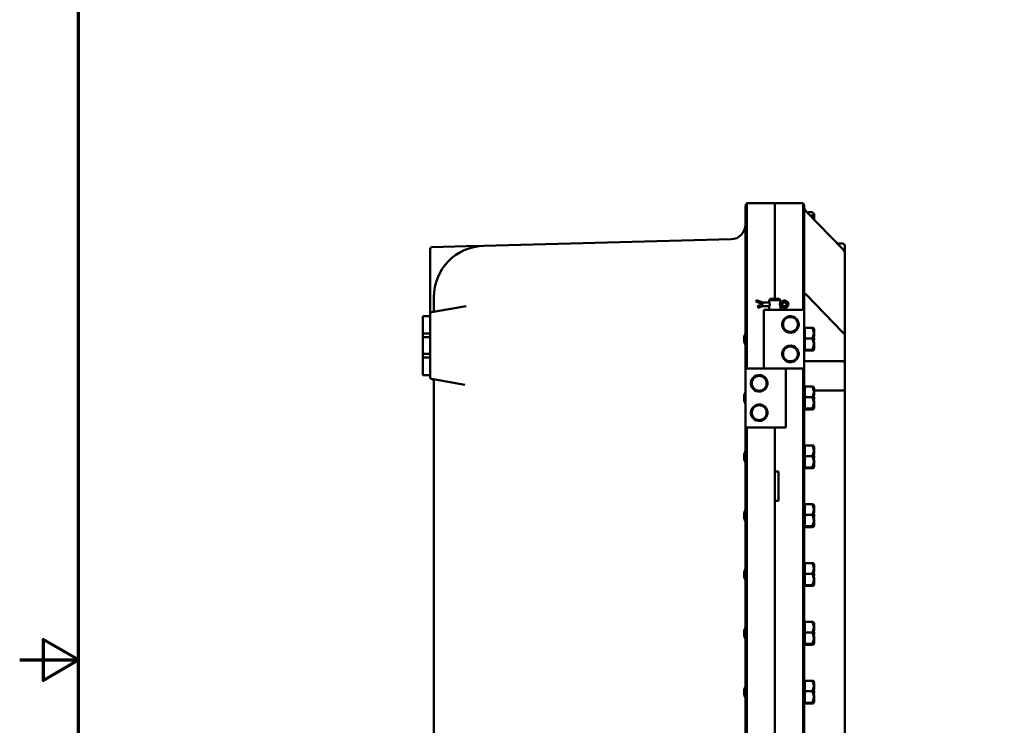
# Model space of a CAD drawing. Units: inches. Extents: x 1 to 175, y 1 to 135.
# Drawn here: x 1 to 35, y 66 to 90 of the extents above; entities that cross this region are included whole.
import ezdxf

# ---------------------------------------------------------------- set-up
doc = ezdxf.new("R2010")
doc.units = ezdxf.units.IN
doc.header["$LTSCALE"] = 8
doc.header["$MEASUREMENT"] = 0
doc.layers.add('Border (ANSI)', color=7, linetype='Continuous', lineweight=70)
doc.layers.add('Visible (ANSI)', color=7, linetype='Continuous', lineweight=50)

# ---------------------------------------------------------------- blocks, each defined once
blk = doc.blocks.new('Borders Default Border')
at = {"layer": 'Border (ANSI)', "flags": 128}
for points in [[(0.3937, 0.3937), (0.3937, 16.6063), (21.6063, 16.6063), (21.6063, 0.3937), (0.3937, 0.3937)], [(0.1437, 8.5), (0.3937, 8.5), (0.2437, 8.5866), (0.2437, 8.4134), (0.3937, 8.5)]]:
    blk.add_lwpolyline(points, dxfattribs=at)

msp = doc.modelspace()

# ---------------------------------------------------------------- linework, layer by layer
at = {"layer": 'Visible (ANSI)'}
for p, q in [((25.821, 80.158), (25.821, 83.385)), ((25.87, 83.533), (25.87, 80.158)), ((26.821, 83.533), (25.87, 83.533)), ((26.821, 80.283), (26.821, 83.533)), ((26.821, 83.533), (26.821, 80.283)), ((26.821, 83.533), (27.788, 83.533)), ((27.788, 80.158), (27.788, 83.533)), ((27.821, 83.408), (27.821, 80.158)), ((27.884, 83.25), (29.134, 81.965)), ((27.906, 83.227), (28.086, 83.227)), ((28.086, 83.112), (28.018, 83.112)), ((28.144, 83.183), (28.13, 83.197)), ((28.144, 83.183), (28.144, 83.171)), ((28.144, 83.175), (28.154, 83.175)), ((28.144, 83.171), (28.144, 83.169)), ((28.144, 83.169), (28.144, 83.082)), ((28.144, 83.082), (28.144, 83.071)), ((28.144, 83.082), (28.154, 83.082)), ((28.144, 83.071), (28.144, 83.061)), ((28.144, 83.061), (28.144, 83.06)), ((28.144, 83.061), (28.154, 83.061)), ((28.144, 83.06), (28.144, 82.982)), ((28.154, 83.082), (28.154, 83.175)), ((28.154, 83.061), (28.154, 83.082)), ((28.154, 82.972), (28.154, 83.061)), ((25.821, 83.003), (25.821, 82.795)), ((25.821, 83.003), (25.821, 83.003)), ((16.333, 82.07), (15.163, 82.039)), ((16.93, 82.085), (16.333, 82.07)), ((25.334, 82.305), (16.932, 82.085)), ((28.946, 82.158), (29.134, 82.158)), ((29.196, 81.856), (29.196, 82.096)), ((15.102, 81.976), (15.102, 79.877)), ((29.196, 81.856), (29.196, 79.116)), ((29.134, 79.136), (27.884, 80.422)), ((16.324, 80.03), (15.154, 79.823)), ((15.227, 80.336), (15.227, 79.876)), ((25.821, 80.158), (25.821, 77.908)), ((25.87, 77.908), (25.87, 80.158)), ((26.178, 80.184), (26.183, 80.198)), ((26.409, 80.096), (26.178, 80.184)), ((26.183, 80.198), (26.199, 80.239)), ((26.409, 80.158), (26.199, 80.239)), ((26.238, 80.03), (26.409, 80.096)), ((26.243, 80.016), (26.238, 80.03)), ((26.259, 79.976), (26.243, 80.016)), ((26.259, 79.976), (26.409, 80.033)), ((26.409, 80.158), (26.401, 80.114)), ((26.409, 80.033), (26.401, 80.077)), ((26.636, 80.158), (26.409, 80.158)), ((26.409, 80.033), (26.636, 80.033)), ((26.678, 80.283), (26.634, 80.239)), ((27.009, 80.239), (26.634, 80.239)), ((26.634, 80.166), (26.634, 80.239)), ((26.634, 79.908), (26.634, 80.025)), ((26.678, 80.283), (26.964, 80.283)), ((26.964, 80.283), (27.009, 80.239)), ((27.009, 80.158), (27.006, 80.158)), ((27.006, 80.033), (27.009, 80.033)), ((27.009, 80.166), (27.009, 80.239)), ((27.101, 80.206), (27.009, 80.158)), ((27.009, 80.158), (27.019, 80.114)), ((27.009, 80.096), (27.133, 80.152)), ((27.133, 80.039), (27.009, 80.096)), ((27.009, 80.033), (27.019, 80.077)), ((27.009, 80.033), (27.101, 79.985)), ((27.009, 79.908), (27.009, 80.025)), ((27.788, 80.158), (27.788, 79.908)), ((27.821, 79.908), (27.821, 80.158)), ((14.852, 79.689), (15.102, 79.689)), ((14.852, 79.689), (14.852, 79.096)), ((15.102, 79.877), (15.102, 79.762)), ((15.102, 79.762), (15.102, 79.689)), ((15.102, 79.096), (15.102, 79.689)), ((27.184, 79.908), (26.446, 79.908)), ((26.446, 79.908), (26.446, 77.908)), ((27.184, 79.908), (27.305, 79.908)), ((27.305, 79.908), (27.571, 79.908)), ((27.821, 79.908), (27.571, 79.908)), ((27.821, 79.908), (27.821, 77.908)), ((15.102, 79.096), (14.852, 79.096)), ((14.852, 79.096), (14.852, 78.971)), ((15.102, 78.971), (15.102, 79.096)), ((25.821, 79.103), (25.821, 78.714)), ((25.821, 79.103), (25.821, 79.103)), ((27.846, 79.283), (27.821, 79.283)), ((27.846, 79.296), (27.846, 79.115)), ((28.086, 79.296), (27.846, 79.296)), ((27.846, 79.115), (27.846, 78.935)), ((28.144, 79.283), (28.143, 79.284)), ((28.144, 79.283), (28.144, 79.251)), ((28.144, 79.251), (28.144, 79.244)), ((28.144, 79.251), (28.154, 79.251)), ((28.144, 79.244), (28.144, 79.237)), ((28.144, 79.237), (28.144, 79.115)), ((28.144, 79.237), (28.144, 79.237)), ((28.144, 79.237), (28.154, 79.237)), ((28.144, 79.115), (28.144, 78.946)), ((28.144, 79.013), (28.154, 79.013)), ((28.144, 79.004), (28.154, 79.004)), ((28.154, 79.237), (28.154, 79.251)), ((28.154, 79.013), (28.154, 79.237)), ((28.154, 79.004), (28.154, 79.013)), ((29.196, 78.629), (29.196, 79.116)), ((14.852, 78.971), (15.102, 78.971)), ((14.852, 78.408), (14.852, 78.971)), ((15.102, 78.971), (15.102, 78.408)), ((25.821, 78.714), (25.821, 78.713)), ((27.846, 78.935), (28.086, 78.935)), ((27.846, 78.741), (27.846, 78.935)), ((27.846, 78.547), (27.846, 78.741)), ((28.144, 78.946), (28.144, 78.931)), ((28.144, 78.946), (28.154, 78.946)), ((28.144, 78.931), (28.144, 78.916)), ((28.144, 78.916), (28.144, 78.741)), ((28.144, 78.916), (28.144, 78.916)), ((28.144, 78.916), (28.154, 78.916)), ((28.144, 78.901), (28.154, 78.901)), ((28.144, 78.885), (28.154, 78.885)), ((28.144, 78.87), (28.154, 78.87)), ((28.144, 78.812), (28.154, 78.812)), ((28.144, 78.741), (28.144, 78.604)), ((28.154, 78.916), (28.154, 78.946)), ((28.154, 78.901), (28.154, 78.916)), ((28.154, 78.885), (28.154, 78.901)), ((28.154, 78.87), (28.154, 78.885)), ((28.154, 78.604), (28.154, 78.812)), ((14.852, 78.408), (14.852, 78.283)), ((15.102, 78.408), (14.852, 78.408)), ((15.102, 78.283), (15.102, 78.408)), ((27.846, 78.533), (27.821, 78.533)), ((27.846, 78.534), (27.846, 78.547)), ((27.846, 78.547), (28.086, 78.547)), ((27.846, 78.52), (27.846, 78.534)), ((28.086, 78.52), (27.846, 78.52)), ((28.144, 78.533), (28.143, 78.532)), ((28.144, 78.604), (28.144, 78.596)), ((28.144, 78.604), (28.144, 78.604)), ((28.144, 78.604), (28.154, 78.604)), ((28.144, 78.596), (28.144, 78.587)), ((28.144, 78.587), (28.144, 78.534)), ((28.144, 78.587), (28.154, 78.587)), ((28.144, 78.566), (28.154, 78.566)), ((28.144, 78.534), (28.144, 78.533)), ((28.154, 78.587), (28.154, 78.604)), ((28.154, 78.566), (28.154, 78.587)), ((29.196, 78.096), (29.196, 78.629)), ((14.852, 78.283), (14.852, 77.689)), ((14.852, 78.283), (15.102, 78.283)), ((15.102, 77.689), (15.102, 78.283)), ((27.884, 78.158), (29.134, 78.158)), ((29.196, 77.221), (29.196, 78.096)), ((14.852, 77.689), (15.102, 77.689)), ((15.102, 77.689), (15.102, 77.617)), ((25.821, 77.908), (26.071, 77.908)), ((25.821, 75.908), (25.821, 77.908)), ((26.337, 77.908), (26.071, 77.908)), ((26.458, 77.908), (26.337, 77.908)), ((27.184, 77.908), (26.458, 77.908)), ((26.458, 77.908), (27.184, 77.908)), ((27.184, 77.908), (27.305, 77.908)), ((27.196, 75.908), (27.196, 77.908)), ((27.305, 77.908), (27.571, 77.908)), ((27.821, 77.908), (27.571, 77.908)), ((27.788, 77.908), (27.788, 49.908)), ((27.821, 49.908), (27.821, 77.908)), ((15.154, 77.555), (16.284, 77.356)), ((15.227, 77.49), (15.227, 48.326)), ((25.821, 77.103), (25.821, 76.714)), ((25.821, 77.103), (25.821, 77.103)), ((27.846, 77.283), (27.821, 77.283)), ((27.846, 77.296), (27.846, 77.115)), ((28.086, 77.296), (27.846, 77.296)), ((27.846, 77.115), (27.846, 76.935)), ((28.144, 77.283), (28.143, 77.284)), ((28.144, 77.283), (28.144, 77.251)), ((28.144, 77.251), (28.144, 77.244)), ((28.144, 77.251), (28.154, 77.251)), ((28.144, 77.244), (28.144, 77.237)), ((28.144, 77.237), (28.144, 77.115)), ((28.144, 77.237), (28.144, 77.237)), ((28.144, 77.237), (28.154, 77.237)), ((28.144, 77.115), (28.144, 76.946)), ((28.144, 77.013), (28.154, 77.013)), ((28.144, 77.004), (28.154, 77.004)), ((28.154, 77.237), (28.154, 77.251)), ((28.154, 77.013), (28.154, 77.237)), ((28.154, 77.158), (29.134, 77.158)), ((28.154, 77.004), (28.154, 77.013)), ((29.196, 77.096), (29.196, 77.221)), ((29.196, 64.471), (29.196, 77.096)), ((25.821, 76.714), (25.821, 76.713)), ((27.846, 76.935), (28.086, 76.935)), ((27.846, 76.741), (27.846, 76.935)), ((27.846, 76.547), (27.846, 76.741)), ((28.144, 76.946), (28.144, 76.931)), ((28.144, 76.946), (28.154, 76.946)), ((28.144, 76.931), (28.144, 76.916)), ((28.144, 76.916), (28.144, 76.741)), ((28.144, 76.916), (28.144, 76.916)), ((28.144, 76.916), (28.154, 76.916)), ((28.144, 76.901), (28.154, 76.901)), ((28.144, 76.885), (28.154, 76.885)), ((28.144, 76.87), (28.154, 76.87)), ((28.144, 76.812), (28.154, 76.812)), ((28.144, 76.741), (28.144, 76.604)), ((28.154, 76.916), (28.154, 76.946)), ((28.154, 76.901), (28.154, 76.916)), ((28.154, 76.885), (28.154, 76.901)), ((28.154, 76.87), (28.154, 76.885)), ((28.154, 76.604), (28.154, 76.812)), ((27.846, 76.533), (27.821, 76.533)), ((27.846, 76.534), (27.846, 76.547)), ((27.846, 76.547), (28.086, 76.547)), ((27.846, 76.52), (27.846, 76.534)), ((28.086, 76.52), (27.846, 76.52)), ((28.144, 76.533), (28.143, 76.532)), ((28.144, 76.604), (28.144, 76.596)), ((28.144, 76.604), (28.144, 76.604)), ((28.144, 76.604), (28.154, 76.604)), ((28.144, 76.596), (28.144, 76.587)), ((28.144, 76.587), (28.144, 76.534)), ((28.144, 76.587), (28.154, 76.587)), ((28.144, 76.566), (28.154, 76.566)), ((28.144, 76.534), (28.144, 76.533)), ((28.154, 76.587), (28.154, 76.604)), ((28.154, 76.566), (28.154, 76.587)), ((25.821, 75.908), (25.821, 47.908)), ((25.821, 75.908), (26.071, 75.908)), ((25.87, 47.908), (25.87, 75.908)), ((26.337, 75.908), (26.071, 75.908)), ((26.458, 75.908), (26.337, 75.908)), ((26.458, 75.908), (27.196, 75.908)), ((26.821, 75.908), (26.821, 49.908)), ((26.821, 74.408), (26.821, 75.908)), ((25.821, 75.103), (25.821, 74.714)), ((25.821, 75.103), (25.821, 75.103)), ((27.846, 75.283), (27.821, 75.283)), ((27.846, 75.296), (27.846, 75.115)), ((28.086, 75.296), (27.846, 75.296)), ((27.846, 75.115), (27.846, 74.935)), ((28.144, 75.283), (28.143, 75.284)), ((28.144, 75.283), (28.144, 75.251)), ((28.144, 75.251), (28.144, 75.244)), ((28.144, 75.251), (28.154, 75.251)), ((28.144, 75.244), (28.144, 75.237)), ((28.144, 75.237), (28.144, 75.115)), ((28.144, 75.237), (28.144, 75.237)), ((28.144, 75.237), (28.154, 75.237)), ((28.144, 75.115), (28.144, 74.946)), ((28.144, 75.013), (28.154, 75.013)), ((28.144, 75.004), (28.154, 75.004)), ((28.154, 75.237), (28.154, 75.251)), ((28.154, 75.013), (28.154, 75.237)), ((28.154, 75.004), (28.154, 75.013)), ((25.821, 74.714), (25.821, 74.713)), ((27.846, 74.935), (28.086, 74.935)), ((27.846, 74.741), (27.846, 74.935)), ((27.846, 74.547), (27.846, 74.741)), ((28.144, 74.946), (28.144, 74.931)), ((28.144, 74.946), (28.154, 74.946)), ((28.144, 74.931), (28.144, 74.916)), ((28.144, 74.916), (28.144, 74.741)), ((28.144, 74.916), (28.144, 74.916)), ((28.144, 74.916), (28.154, 74.916)), ((28.144, 74.901), (28.154, 74.901)), ((28.144, 74.885), (28.154, 74.885)), ((28.144, 74.87), (28.154, 74.87)), ((28.144, 74.812), (28.154, 74.812)), ((28.144, 74.741), (28.144, 74.604)), ((28.154, 74.916), (28.154, 74.946)), ((28.154, 74.901), (28.154, 74.916)), ((28.154, 74.885), (28.154, 74.901)), ((28.154, 74.87), (28.154, 74.885)), ((28.154, 74.604), (28.154, 74.812)), ((26.821, 74.408), (26.946, 74.408)), ((26.946, 74.408), (26.946, 73.408)), ((27.846, 74.533), (27.821, 74.533)), ((27.846, 74.534), (27.846, 74.547)), ((27.846, 74.547), (28.086, 74.547)), ((27.846, 74.52), (27.846, 74.534)), ((28.086, 74.52), (27.846, 74.52)), ((28.144, 74.533), (28.143, 74.532)), ((28.144, 74.604), (28.144, 74.596)), ((28.144, 74.604), (28.144, 74.604)), ((28.144, 74.604), (28.154, 74.604)), ((28.144, 74.596), (28.144, 74.587)), ((28.144, 74.587), (28.144, 74.534)), ((28.144, 74.587), (28.154, 74.587)), ((28.144, 74.566), (28.154, 74.566)), ((28.144, 74.534), (28.144, 74.533)), ((28.154, 74.587), (28.154, 74.604)), ((28.154, 74.566), (28.154, 74.587)), ((26.821, 52.408), (26.821, 73.408)), ((26.946, 73.408), (26.821, 73.408)), ((25.821, 73.103), (25.821, 72.714)), ((25.821, 73.103), (25.821, 73.103)), ((27.846, 73.283), (27.821, 73.283)), ((27.846, 73.296), (27.846, 73.115)), ((28.086, 73.296), (27.846, 73.296)), ((27.846, 73.115), (27.846, 72.935)), ((28.144, 73.283), (28.143, 73.284)), ((28.144, 73.283), (28.144, 73.251)), ((28.144, 73.251), (28.144, 73.244)), ((28.144, 73.251), (28.154, 73.251)), ((28.144, 73.244), (28.144, 73.237)), ((28.144, 73.237), (28.144, 73.115)), ((28.144, 73.237), (28.144, 73.237)), ((28.144, 73.237), (28.154, 73.237)), ((28.144, 73.115), (28.144, 72.946)), ((28.144, 73.013), (28.154, 73.013)), ((28.144, 73.004), (28.154, 73.004)), ((28.154, 73.237), (28.154, 73.251)), ((28.154, 73.013), (28.154, 73.237)), ((28.154, 73.004), (28.154, 73.013)), ((25.821, 72.714), (25.821, 72.713)), ((27.846, 72.935), (28.086, 72.935)), ((27.846, 72.741), (27.846, 72.935)), ((27.846, 72.547), (27.846, 72.741)), ((28.144, 72.946), (28.144, 72.931)), ((28.144, 72.946), (28.154, 72.946)), ((28.144, 72.931), (28.144, 72.916)), ((28.144, 72.916), (28.144, 72.741)), ((28.144, 72.916), (28.144, 72.916)), ((28.144, 72.916), (28.154, 72.916)), ((28.144, 72.901), (28.154, 72.901)), ((28.144, 72.885), (28.154, 72.885)), ((28.144, 72.87), (28.154, 72.87)), ((28.144, 72.812), (28.154, 72.812)), ((28.144, 72.741), (28.144, 72.604)), ((28.154, 72.916), (28.154, 72.946)), ((28.154, 72.901), (28.154, 72.916)), ((28.154, 72.885), (28.154, 72.901)), ((28.154, 72.87), (28.154, 72.885)), ((28.154, 72.604), (28.154, 72.812)), ((27.846, 72.533), (27.821, 72.533)), ((27.846, 72.534), (27.846, 72.547)), ((27.846, 72.547), (28.086, 72.547)), ((27.846, 72.52), (27.846, 72.534)), ((28.086, 72.52), (27.846, 72.52)), ((28.144, 72.533), (28.143, 72.532)), ((28.144, 72.604), (28.144, 72.596)), ((28.144, 72.604), (28.144, 72.604)), ((28.144, 72.604), (28.154, 72.604)), ((28.144, 72.596), (28.144, 72.587)), ((28.144, 72.587), (28.144, 72.534)), ((28.144, 72.587), (28.154, 72.587)), ((28.144, 72.566), (28.154, 72.566)), ((28.144, 72.534), (28.144, 72.533)), ((28.154, 72.587), (28.154, 72.604)), ((28.154, 72.566), (28.154, 72.587)), ((25.821, 71.103), (25.821, 70.714)), ((25.821, 71.103), (25.821, 71.103)), ((27.846, 71.283), (27.821, 71.283)), ((27.846, 71.296), (27.846, 71.115)), ((28.086, 71.296), (27.846, 71.296)), ((27.846, 71.115), (27.846, 70.935)), ((28.144, 71.283), (28.143, 71.284)), ((28.144, 71.283), (28.144, 71.251)), ((28.144, 71.251), (28.144, 71.244)), ((28.144, 71.251), (28.154, 71.251)), ((28.144, 71.244), (28.144, 71.237)), ((28.144, 71.237), (28.144, 71.115)), ((28.144, 71.237), (28.144, 71.237)), ((28.144, 71.237), (28.154, 71.237)), ((28.144, 71.115), (28.144, 70.946)), ((28.144, 71.013), (28.154, 71.013)), ((28.144, 71.004), (28.154, 71.004)), ((28.154, 71.237), (28.154, 71.251)), ((28.154, 71.013), (28.154, 71.237)), ((28.154, 71.004), (28.154, 71.013)), ((25.821, 70.714), (25.821, 70.713)), ((27.846, 70.935), (28.086, 70.935)), ((27.846, 70.741), (27.846, 70.935)), ((27.846, 70.547), (27.846, 70.741)), ((28.144, 70.946), (28.144, 70.931)), ((28.144, 70.946), (28.154, 70.946)), ((28.144, 70.931), (28.144, 70.916)), ((28.144, 70.916), (28.144, 70.741)), ((28.144, 70.916), (28.144, 70.916)), ((28.144, 70.916), (28.154, 70.916)), ((28.144, 70.901), (28.154, 70.901)), ((28.144, 70.885), (28.154, 70.885)), ((28.144, 70.87), (28.154, 70.87)), ((28.144, 70.812), (28.154, 70.812)), ((28.144, 70.741), (28.144, 70.604)), ((28.154, 70.916), (28.154, 70.946)), ((28.154, 70.901), (28.154, 70.916)), ((28.154, 70.885), (28.154, 70.901)), ((28.154, 70.87), (28.154, 70.885)), ((28.154, 70.604), (28.154, 70.812)), ((27.846, 70.533), (27.821, 70.533)), ((27.846, 70.534), (27.846, 70.547)), ((27.846, 70.547), (28.086, 70.547)), ((27.846, 70.52), (27.846, 70.534)), ((28.086, 70.52), (27.846, 70.52)), ((28.144, 70.533), (28.143, 70.532)), ((28.144, 70.604), (28.144, 70.596)), ((28.144, 70.604), (28.144, 70.604)), ((28.144, 70.604), (28.154, 70.604)), ((28.144, 70.596), (28.144, 70.587)), ((28.144, 70.587), (28.144, 70.534)), ((28.144, 70.587), (28.154, 70.587)), ((28.144, 70.566), (28.154, 70.566)), ((28.144, 70.534), (28.144, 70.533)), ((28.154, 70.587), (28.154, 70.604)), ((28.154, 70.566), (28.154, 70.587)), ((27.846, 69.296), (27.846, 69.115)), ((28.086, 69.296), (27.846, 69.296)), ((25.821, 69.103), (25.821, 68.714)), ((25.821, 69.103), (25.821, 69.103)), ((27.846, 69.283), (27.821, 69.283)), ((27.846, 69.115), (27.846, 68.935)), ((28.144, 69.283), (28.143, 69.284)), ((28.144, 69.283), (28.144, 69.251)), ((28.144, 69.251), (28.144, 69.244)), ((28.144, 69.251), (28.154, 69.251)), ((28.144, 69.244), (28.144, 69.237)), ((28.144, 69.237), (28.144, 69.115)), ((28.144, 69.237), (28.144, 69.237)), ((28.144, 69.237), (28.154, 69.237)), ((28.144, 69.115), (28.144, 68.946)), ((28.144, 69.013), (28.154, 69.013)), ((28.144, 69.004), (28.154, 69.004)), ((28.154, 69.237), (28.154, 69.251)), ((28.154, 69.013), (28.154, 69.237)), ((28.154, 69.004), (28.154, 69.013)), ((25.821, 68.714), (25.821, 68.713)), ((27.846, 68.935), (28.086, 68.935)), ((27.846, 68.741), (27.846, 68.935)), ((27.846, 68.547), (27.846, 68.741)), ((28.144, 68.946), (28.144, 68.931)), ((28.144, 68.946), (28.154, 68.946)), ((28.144, 68.931), (28.144, 68.916)), ((28.144, 68.916), (28.144, 68.741)), ((28.144, 68.916), (28.144, 68.916)), ((28.144, 68.916), (28.154, 68.916)), ((28.144, 68.901), (28.154, 68.901)), ((28.144, 68.885), (28.154, 68.885)), ((28.144, 68.87), (28.154, 68.87)), ((28.144, 68.812), (28.154, 68.812)), ((28.144, 68.741), (28.144, 68.604)), ((28.154, 68.916), (28.154, 68.946)), ((28.154, 68.901), (28.154, 68.916)), ((28.154, 68.885), (28.154, 68.901)), ((28.154, 68.87), (28.154, 68.885)), ((28.154, 68.604), (28.154, 68.812)), ((27.846, 68.533), (27.821, 68.533)), ((27.846, 68.534), (27.846, 68.547)), ((27.846, 68.547), (28.086, 68.547)), ((27.846, 68.52), (27.846, 68.534)), ((28.086, 68.52), (27.846, 68.52)), ((28.144, 68.533), (28.143, 68.532)), ((28.144, 68.604), (28.144, 68.596)), ((28.144, 68.604), (28.144, 68.604)), ((28.144, 68.604), (28.154, 68.604)), ((28.144, 68.596), (28.144, 68.587)), ((28.144, 68.587), (28.144, 68.534)), ((28.144, 68.587), (28.154, 68.587)), ((28.144, 68.566), (28.154, 68.566)), ((28.144, 68.534), (28.144, 68.533)), ((28.154, 68.587), (28.154, 68.604)), ((28.154, 68.566), (28.154, 68.587)), ((27.846, 67.283), (27.821, 67.283)), ((27.846, 67.296), (27.846, 67.115)), ((28.086, 67.296), (27.846, 67.296)), ((28.144, 67.283), (28.143, 67.284)), ((28.144, 67.283), (28.144, 67.251)), ((25.821, 67.103), (25.821, 66.714)), ((25.821, 67.103), (25.821, 67.103)), ((27.846, 67.115), (27.846, 66.935)), ((28.144, 67.251), (28.144, 67.244)), ((28.144, 67.251), (28.154, 67.251)), ((28.144, 67.244), (28.144, 67.237)), ((28.144, 67.237), (28.144, 67.115)), ((28.144, 67.237), (28.144, 67.237)), ((28.144, 67.237), (28.154, 67.237)), ((28.144, 67.115), (28.144, 66.946)), ((28.144, 67.013), (28.154, 67.013)), ((28.144, 67.004), (28.154, 67.004)), ((28.154, 67.237), (28.154, 67.251)), ((28.154, 67.013), (28.154, 67.237)), ((28.154, 67.004), (28.154, 67.013)), ((25.821, 66.714), (25.821, 66.713)), ((27.846, 66.935), (28.086, 66.935)), ((27.846, 66.741), (27.846, 66.935)), ((27.846, 66.547), (27.846, 66.741)), ((28.144, 66.946), (28.144, 66.931)), ((28.144, 66.946), (28.154, 66.946)), ((28.144, 66.931), (28.144, 66.916)), ((28.144, 66.916), (28.144, 66.741)), ((28.144, 66.916), (28.144, 66.916)), ((28.144, 66.916), (28.154, 66.916)), ((28.144, 66.901), (28.154, 66.901)), ((28.144, 66.885), (28.154, 66.885)), ((28.144, 66.87), (28.154, 66.87)), ((28.144, 66.812), (28.154, 66.812)), ((28.144, 66.741), (28.144, 66.604)), ((28.154, 66.916), (28.154, 66.946)), ((28.154, 66.901), (28.154, 66.916)), ((28.154, 66.885), (28.154, 66.901)), ((28.154, 66.87), (28.154, 66.885)), ((28.154, 66.604), (28.154, 66.812)), ((27.846, 66.533), (27.821, 66.533)), ((27.846, 66.534), (27.846, 66.547)), ((27.846, 66.547), (28.086, 66.547)), ((27.846, 66.52), (27.846, 66.534)), ((28.086, 66.52), (27.846, 66.52)), ((28.144, 66.533), (28.143, 66.532)), ((28.144, 66.604), (28.144, 66.596)), ((28.144, 66.604), (28.144, 66.604)), ((28.144, 66.604), (28.154, 66.604)), ((28.144, 66.596), (28.144, 66.587)), ((28.144, 66.587), (28.144, 66.534)), ((28.144, 66.587), (28.154, 66.587)), ((28.144, 66.566), (28.154, 66.566)), ((28.144, 66.534), (28.144, 66.533)), ((28.154, 66.587), (28.154, 66.604)), ((28.154, 66.566), (28.154, 66.587))]:
    msp.add_line(p, q, dxfattribs=at)
for centre in [(27.352, 79.408), (27.352, 78.408), (26.29, 77.408), (26.29, 76.408)]:
    msp.add_circle(centre, 0.252, dxfattribs=at)
for centre, radius, start, end in [((26.071, 83.385), 0.25, 143.7014, 180), ((27.571, 83.408), 0.25, 0, 30), ((25.321, 82.805), 0.5, 271.5, 0), ((15.165, 81.976), 0.0625, 91.5, 180), ((16.977, 80.336), 1.75, 91.5, 180), ((29.134, 82.096), 0.0625, 0, 90), ((27.159, 80.096), 0.125, 242.335, 117.665), ((27.159, 80.096), 0.0625, 245.3757, 114.6243), ((15.165, 79.762), 0.0625, 100, 180), ((15.18, 79.876), 0.0476, 280, 0), ((27.352, 79.408), 0.281, 38.9262, 99.6358), ((27.352, 79.408), 0.281, 260.3642, 321.0738), ((27.352, 78.408), 0.281, 38.9262, 99.6358), ((27.352, 78.408), 0.281, 260.3642, 321.0738), ((27.884, 78.221), 0.0625, 182.292, 270), ((29.134, 78.096), 0.0625, 0, 90), ((26.29, 77.408), 0.281, 80.3642, 141.0738), ((15.165, 77.617), 0.0625, 180, 260), ((15.165, 77.49), 0.0625, 0, 80), ((26.29, 77.408), 0.281, 218.9262, 279.6358), ((29.134, 77.221), 0.0625, 270, 0), ((26.29, 76.408), 0.281, 80.3642, 141.0738), ((26.29, 76.408), 0.281, 218.9262, 279.6358)]:
    msp.add_arc(centre, radius, start, end, dxfattribs=at)
for centre, major_axis, start_param, end_param in [((27.884, 83.295), (-0.0581, 0.076), 0.375559, 1.946355), ((29.134, 81.92), (0.0581, -0.076), 0.375559, 1.946355), ((27.884, 80.378), (-0.0581, 0.076), 5.087948, 6.658744), ((29.134, 79.18), (0.0581, -0.076), 5.087948, 6.658744)]:
    msp.add_ellipse(centre, major_axis=major_axis, ratio=0.30159, start_param=start_param, end_param=end_param, dxfattribs=at)
for points, weights in [([(28.086, 83.227), (28.143, 83.197), (28.144, 83.171)], [1.34576446124, 1.44777813007, 1.44983996635]), ([(28.144, 83.169), (28.143, 83.142), (28.086, 83.112)], [1.44983996631, 1.44777834385, 1.34578561867]), ([(28.086, 83.112), (28.118, 83.05), (28.132, 82.995)], [1.34578561867, 1.40141360386, 1.42731473516]), ([(28.086, 79.296), (28.144, 79.199), (28.144, 79.115)], [1.34575504669, 1.4498267712, 1.44982677123]), ([(28.143, 79.284), (28.138, 79.289), (28.086, 79.296)], [1.44847650166, 1.4377833401, 1.34576446124]), ([(28.144, 79.115), (28.144, 79.032), (28.086, 78.935)], [1.44982677128, 1.44982677124, 1.34573389249]), ([(28.086, 78.935), (28.144, 78.831), (28.144, 78.741)], [1.34573389251, 1.44982677124, 1.44982677128]), ([(28.144, 78.741), (28.144, 78.651), (28.086, 78.547)], [1.44982677125, 1.44982677121, 1.34573389247]), ([(28.086, 78.547), (28.144, 78.54), (28.144, 78.534)], [1.34573389246, 1.4498267712, 1.44982677123]), ([(28.144, 78.534), (28.144, 78.528), (28.086, 78.52)], [1.44982677129, 1.44982677125, 1.3457338925]), ([(28.086, 77.296), (28.144, 77.199), (28.144, 77.115)], [1.34575504669, 1.4498267712, 1.44982677123]), ([(28.143, 77.284), (28.138, 77.289), (28.086, 77.296)], [1.44847650166, 1.4377833401, 1.34576446124]), ([(28.144, 77.115), (28.144, 77.032), (28.086, 76.935)], [1.44982677128, 1.44982677124, 1.34573389249]), ([(28.086, 76.935), (28.144, 76.831), (28.144, 76.741)], [1.34573389251, 1.44982677124, 1.44982677128]), ([(28.144, 76.741), (28.144, 76.651), (28.086, 76.547)], [1.44982677125, 1.44982677121, 1.34573389247]), ([(28.086, 76.547), (28.144, 76.54), (28.144, 76.534)], [1.34573389246, 1.4498267712, 1.44982677123]), ([(28.144, 76.534), (28.144, 76.528), (28.086, 76.52)], [1.44982677129, 1.44982677125, 1.3457338925]), ([(28.086, 75.296), (28.144, 75.199), (28.144, 75.115)], [1.34575504669, 1.4498267712, 1.44982677123]), ([(28.143, 75.284), (28.138, 75.289), (28.086, 75.296)], [1.44847650166, 1.4377833401, 1.34576446124]), ([(28.144, 75.115), (28.144, 75.032), (28.086, 74.935)], [1.44982677128, 1.44982677124, 1.34573389249]), ([(28.086, 74.935), (28.144, 74.831), (28.144, 74.741)], [1.34573389251, 1.44982677124, 1.44982677128]), ([(28.144, 74.741), (28.144, 74.651), (28.086, 74.547)], [1.44982677125, 1.44982677121, 1.34573389247]), ([(28.086, 74.547), (28.144, 74.54), (28.144, 74.534)], [1.34573389246, 1.4498267712, 1.44982677123]), ([(28.144, 74.534), (28.144, 74.528), (28.086, 74.52)], [1.44982677129, 1.44982677125, 1.3457338925]), ([(28.086, 73.296), (28.144, 73.199), (28.144, 73.115)], [1.34575504669, 1.4498267712, 1.44982677123]), ([(28.143, 73.284), (28.138, 73.289), (28.086, 73.296)], [1.44847650166, 1.4377833401, 1.34576446124]), ([(28.144, 73.115), (28.144, 73.032), (28.086, 72.935)], [1.44982677128, 1.44982677124, 1.34573389249]), ([(28.086, 72.935), (28.144, 72.831), (28.144, 72.741)], [1.34573389251, 1.44982677124, 1.44982677128]), ([(28.144, 72.741), (28.144, 72.651), (28.086, 72.547)], [1.44982677125, 1.44982677121, 1.34573389247]), ([(28.086, 72.547), (28.144, 72.54), (28.144, 72.534)], [1.34573389246, 1.4498267712, 1.44982677123]), ([(28.144, 72.534), (28.144, 72.528), (28.086, 72.52)], [1.44982677129, 1.44982677125, 1.3457338925]), ([(28.086, 71.296), (28.144, 71.199), (28.144, 71.115)], [1.34575504669, 1.4498267712, 1.44982677123]), ([(28.143, 71.284), (28.138, 71.289), (28.086, 71.296)], [1.44847650166, 1.4377833401, 1.34576446124]), ([(28.144, 71.115), (28.144, 71.032), (28.086, 70.935)], [1.44982677128, 1.44982677124, 1.34573389249]), ([(28.086, 70.935), (28.144, 70.831), (28.144, 70.741)], [1.34573389251, 1.44982677124, 1.44982677128]), ([(28.144, 70.741), (28.144, 70.651), (28.086, 70.547)], [1.44982677125, 1.44982677121, 1.34573389247]), ([(28.086, 70.547), (28.144, 70.54), (28.144, 70.534)], [1.34573389246, 1.4498267712, 1.44982677123]), ([(28.144, 70.534), (28.144, 70.528), (28.086, 70.52)], [1.44982677129, 1.44982677125, 1.3457338925]), ([(28.086, 69.296), (28.144, 69.199), (28.144, 69.115)], [1.34575504669, 1.4498267712, 1.44982677123]), ([(28.143, 69.284), (28.138, 69.289), (28.086, 69.296)], [1.44847650166, 1.4377833401, 1.34576446124]), ([(28.144, 69.115), (28.144, 69.032), (28.086, 68.935)], [1.44982677128, 1.44982677124, 1.34573389249]), ([(28.086, 68.935), (28.144, 68.831), (28.144, 68.741)], [1.34573389251, 1.44982677124, 1.44982677128]), ([(28.144, 68.741), (28.144, 68.651), (28.086, 68.547)], [1.44982677125, 1.44982677121, 1.34573389247]), ([(28.086, 68.547), (28.144, 68.54), (28.144, 68.534)], [1.34573389246, 1.4498267712, 1.44982677123]), ([(28.144, 68.534), (28.144, 68.528), (28.086, 68.52)], [1.44982677129, 1.44982677125, 1.3457338925]), ([(28.086, 67.296), (28.144, 67.199), (28.144, 67.115)], [1.34575504669, 1.4498267712, 1.44982677123]), ([(28.143, 67.284), (28.138, 67.289), (28.086, 67.296)], [1.44847650166, 1.4377833401, 1.34576446124]), ([(28.144, 67.115), (28.144, 67.032), (28.086, 66.935)], [1.44982677128, 1.44982677124, 1.34573389249]), ([(28.086, 66.935), (28.144, 66.831), (28.144, 66.741)], [1.34573389251, 1.44982677124, 1.44982677128]), ([(28.144, 66.741), (28.144, 66.651), (28.086, 66.547)], [1.44982677125, 1.44982677121, 1.34573389247]), ([(28.086, 66.547), (28.144, 66.54), (28.144, 66.534)], [1.34573389246, 1.4498267712, 1.44982677123]), ([(28.144, 66.534), (28.144, 66.528), (28.086, 66.52)], [1.44982677129, 1.44982677125, 1.3457338925])]:
    msp.add_rational_spline(points, weights, degree=2, dxfattribs=at)
for points, knots in [([(26.634, 80.166), (26.634, 80.166), (26.634, 80.164), (26.637, 80.157), (26.639, 80.151), (26.642, 80.139), (26.644, 80.131), (26.647, 80.114), (26.647, 80.104), (26.647, 80.087), (26.647, 80.077), (26.644, 80.06), (26.642, 80.052), (26.639, 80.04), (26.637, 80.034), (26.634, 80.027), (26.634, 80.025), (26.634, 80.025)], [0.271952, 0.271952, 0.271952, 0.271952, 0.339914, 0.339914, 0.407876, 0.407876, 0.47589, 0.47589, 0.543904, 0.543904, 0.6119181, 0.6119181, 0.6799321, 0.6799321, 0.7478941, 0.7478941, 0.8158561, 0.8158561, 0.8158561, 0.8158561]), ([(27.009, 80.025), (27.009, 80.025), (27.008, 80.027), (27.005, 80.034), (27.004, 80.04), (27, 80.052), (26.998, 80.06), (26.996, 80.077), (26.995, 80.087), (26.995, 80.104), (26.996, 80.114), (26.998, 80.131), (27, 80.139), (27.004, 80.151), (27.005, 80.157), (27.008, 80.164), (27.009, 80.166), (27.009, 80.166)], [0.271952, 0.271952, 0.271952, 0.271952, 0.339914, 0.339914, 0.407876, 0.407876, 0.47589, 0.47589, 0.543904, 0.543904, 0.6119181, 0.6119181, 0.6799321, 0.6799321, 0.7478941, 0.7478941, 0.8158561, 0.8158561, 0.8158561, 0.8158561]), ([(27.184, 79.634), (27.186, 79.635), (27.188, 79.636), (27.196, 79.642), (27.205, 79.648), (27.227, 79.66), (27.241, 79.667), (27.272, 79.678), (27.289, 79.683), (27.305, 79.685)], [1.0602233, 1.0602233, 1.0602233, 1.0602233, 1.1040478, 1.1040478, 1.2267207, 1.2267207, 1.3542474, 1.3542474, 1.4817742, 1.4817742, 1.4817742, 1.4817742]), ([(27.184, 79.183), (27.183, 79.183), (27.182, 79.184), (27.171, 79.193), (27.156, 79.205), (27.134, 79.23), (27.127, 79.239), (27.114, 79.259), (27.107, 79.27), (27.093, 79.298), (27.085, 79.319), (27.074, 79.363), (27.071, 79.386), (27.071, 79.43), (27.074, 79.453), (27.085, 79.497), (27.093, 79.518), (27.107, 79.546), (27.114, 79.557), (27.127, 79.577), (27.134, 79.586), (27.156, 79.611), (27.171, 79.623), (27.182, 79.632), (27.183, 79.633), (27.184, 79.634)], [-1.898641, -1.898641, -1.898641, -1.898641, -1.868272, -1.868272, -1.605843, -1.605843, -1.501407, -1.501407, -1.39697, -1.39697, -1.231161, -1.231161, -1.065351, -1.065351, -0.899541, -0.899541, -0.733731, -0.733731, -0.629295, -0.629295, -0.524859, -0.524859, -0.262429, -0.262429, -0.232061, -0.232061, -0.232061, -0.232061]), ([(27.571, 79.585), (27.586, 79.566), (27.599, 79.545), (27.625, 79.486), (27.634, 79.446), (27.634, 79.37), (27.625, 79.33), (27.599, 79.271), (27.586, 79.25), (27.571, 79.231)], [4.078402, 4.078402, 4.078402, 4.078402, 4.2553441, 4.2553441, 4.5460442, 4.5460442, 4.8367443, 4.8367443, 5.0136864, 5.0136864, 5.0136864, 5.0136864]), ([(25.821, 78.7), (25.821, 78.7), (25.819, 78.705), (25.811, 78.726), (25.805, 78.742), (25.794, 78.779), (25.788, 78.802), (25.779, 78.853), (25.777, 78.882), (25.777, 78.935), (25.779, 78.963), (25.788, 79.014), (25.794, 79.037), (25.805, 79.074), (25.811, 79.09), (25.819, 79.111), (25.821, 79.116), (25.821, 79.117)], [0.816711, 0.816711, 0.816711, 0.816711, 1.011187, 1.011187, 1.213069, 1.213069, 1.415355, 1.415355, 1.617642, 1.617642, 1.819929, 1.819929, 2.022216, 2.022216, 2.224097, 2.224097, 2.418573, 2.418573, 2.418573, 2.418573]), ([(27.305, 79.131), (27.289, 79.134), (27.272, 79.138), (27.241, 79.149), (27.227, 79.156), (27.205, 79.168), (27.196, 79.174), (27.188, 79.18), (27.186, 79.181), (27.184, 79.183)], [0.4809758, 0.4809758, 0.4809758, 0.4809758, 0.6085026, 0.6085026, 0.7360294, 0.7360294, 0.8587022, 0.8587022, 0.9025267, 0.9025267, 0.9025267, 0.9025267]), ([(27.184, 78.634), (27.186, 78.635), (27.188, 78.636), (27.196, 78.642), (27.205, 78.648), (27.227, 78.66), (27.241, 78.667), (27.272, 78.678), (27.289, 78.683), (27.305, 78.685)], [1.0602233, 1.0602233, 1.0602233, 1.0602233, 1.1040478, 1.1040478, 1.2267207, 1.2267207, 1.3542474, 1.3542474, 1.4817742, 1.4817742, 1.4817742, 1.4817742]), ([(27.184, 78.183), (27.183, 78.183), (27.182, 78.184), (27.171, 78.193), (27.156, 78.205), (27.134, 78.23), (27.127, 78.239), (27.114, 78.259), (27.107, 78.27), (27.093, 78.298), (27.085, 78.319), (27.074, 78.363), (27.071, 78.386), (27.071, 78.43), (27.074, 78.453), (27.085, 78.497), (27.093, 78.518), (27.107, 78.546), (27.114, 78.557), (27.127, 78.577), (27.134, 78.586), (27.156, 78.611), (27.171, 78.623), (27.182, 78.632), (27.183, 78.633), (27.184, 78.634)], [-1.898641, -1.898641, -1.898641, -1.898641, -1.868272, -1.868272, -1.605843, -1.605843, -1.501407, -1.501407, -1.39697, -1.39697, -1.231161, -1.231161, -1.065351, -1.065351, -0.899541, -0.899541, -0.733731, -0.733731, -0.629295, -0.629295, -0.524859, -0.524859, -0.262429, -0.262429, -0.232061, -0.232061, -0.232061, -0.232061]), ([(27.571, 78.585), (27.586, 78.566), (27.599, 78.545), (27.625, 78.486), (27.634, 78.446), (27.634, 78.37), (27.625, 78.33), (27.599, 78.271), (27.586, 78.25), (27.571, 78.231)], [4.078402, 4.078402, 4.078402, 4.078402, 4.2553441, 4.2553441, 4.5460442, 4.5460442, 4.8367443, 4.8367443, 5.0136864, 5.0136864, 5.0136864, 5.0136864]), ([(27.305, 78.131), (27.289, 78.134), (27.272, 78.138), (27.241, 78.149), (27.227, 78.156), (27.205, 78.168), (27.196, 78.174), (27.188, 78.18), (27.186, 78.181), (27.184, 78.183)], [0.4809758, 0.4809758, 0.4809758, 0.4809758, 0.6085026, 0.6085026, 0.7360294, 0.7360294, 0.8587022, 0.8587022, 0.9025267, 0.9025267, 0.9025267, 0.9025267]), ([(26.337, 77.685), (26.353, 77.683), (26.371, 77.678), (26.402, 77.667), (26.415, 77.66), (26.437, 77.648), (26.446, 77.642), (26.455, 77.636), (26.457, 77.635), (26.458, 77.634)], [0.4809758, 0.4809758, 0.4809758, 0.4809758, 0.6085026, 0.6085026, 0.7360294, 0.7360294, 0.8587022, 0.8587022, 0.9025267, 0.9025267, 0.9025267, 0.9025267]), ([(26.071, 77.231), (26.056, 77.25), (26.043, 77.271), (26.017, 77.33), (26.009, 77.37), (26.009, 77.446), (26.017, 77.486), (26.043, 77.545), (26.056, 77.566), (26.071, 77.585)], [4.078402, 4.078402, 4.078402, 4.078402, 4.2553441, 4.2553441, 4.5460442, 4.5460442, 4.8367443, 4.8367443, 5.0136864, 5.0136864, 5.0136864, 5.0136864]), ([(26.458, 77.634), (26.459, 77.633), (26.46, 77.632), (26.471, 77.623), (26.486, 77.611), (26.508, 77.586), (26.515, 77.577), (26.529, 77.557), (26.535, 77.546), (26.549, 77.518), (26.558, 77.497), (26.568, 77.453), (26.571, 77.43), (26.571, 77.386), (26.568, 77.363), (26.558, 77.319), (26.549, 77.298), (26.535, 77.27), (26.529, 77.259), (26.515, 77.239), (26.508, 77.23), (26.486, 77.205), (26.471, 77.193), (26.46, 77.184), (26.459, 77.183), (26.458, 77.183)], [-1.898641, -1.898641, -1.898641, -1.898641, -1.868272, -1.868272, -1.605843, -1.605843, -1.501407, -1.501407, -1.39697, -1.39697, -1.231161, -1.231161, -1.065351, -1.065351, -0.899541, -0.899541, -0.733731, -0.733731, -0.629295, -0.629295, -0.524859, -0.524859, -0.262429, -0.262429, -0.232061, -0.232061, -0.232061, -0.232061]), ([(25.821, 76.7), (25.821, 76.701), (25.819, 76.706), (25.811, 76.726), (25.805, 76.742), (25.794, 76.779), (25.788, 76.802), (25.779, 76.853), (25.777, 76.882), (25.777, 76.935), (25.779, 76.963), (25.788, 77.014), (25.794, 77.037), (25.805, 77.074), (25.811, 77.09), (25.819, 77.11), (25.821, 77.115), (25.821, 77.116)], [0.834519, 0.834519, 0.834519, 0.834519, 1.011187, 1.011187, 1.213069, 1.213069, 1.415355, 1.415355, 1.617642, 1.617642, 1.819929, 1.819929, 2.022216, 2.022216, 2.224097, 2.224097, 2.400765, 2.400765, 2.400765, 2.400765]), ([(26.458, 77.183), (26.457, 77.181), (26.455, 77.18), (26.446, 77.174), (26.437, 77.168), (26.415, 77.156), (26.402, 77.149), (26.371, 77.138), (26.353, 77.134), (26.337, 77.131)], [1.0602233, 1.0602233, 1.0602233, 1.0602233, 1.1040478, 1.1040478, 1.2267207, 1.2267207, 1.3542474, 1.3542474, 1.4817742, 1.4817742, 1.4817742, 1.4817742]), ([(26.337, 76.685), (26.353, 76.683), (26.371, 76.678), (26.402, 76.667), (26.415, 76.66), (26.437, 76.648), (26.446, 76.642), (26.455, 76.636), (26.457, 76.635), (26.458, 76.634)], [0.4809758, 0.4809758, 0.4809758, 0.4809758, 0.6085026, 0.6085026, 0.7360294, 0.7360294, 0.8587022, 0.8587022, 0.9025267, 0.9025267, 0.9025267, 0.9025267]), ([(26.071, 76.231), (26.056, 76.25), (26.043, 76.271), (26.017, 76.33), (26.009, 76.37), (26.009, 76.446), (26.017, 76.486), (26.043, 76.545), (26.056, 76.566), (26.071, 76.585)], [4.078402, 4.078402, 4.078402, 4.078402, 4.2553441, 4.2553441, 4.5460442, 4.5460442, 4.8367443, 4.8367443, 5.0136864, 5.0136864, 5.0136864, 5.0136864]), ([(26.458, 76.634), (26.459, 76.633), (26.46, 76.632), (26.471, 76.623), (26.486, 76.611), (26.508, 76.586), (26.515, 76.577), (26.529, 76.557), (26.535, 76.546), (26.549, 76.518), (26.558, 76.497), (26.568, 76.453), (26.571, 76.43), (26.571, 76.386), (26.568, 76.363), (26.558, 76.319), (26.549, 76.298), (26.535, 76.27), (26.529, 76.259), (26.515, 76.239), (26.508, 76.23), (26.486, 76.205), (26.471, 76.193), (26.46, 76.184), (26.459, 76.183), (26.458, 76.183)], [-1.898641, -1.898641, -1.898641, -1.898641, -1.868272, -1.868272, -1.605843, -1.605843, -1.501407, -1.501407, -1.39697, -1.39697, -1.231161, -1.231161, -1.065351, -1.065351, -0.899541, -0.899541, -0.733731, -0.733731, -0.629295, -0.629295, -0.524859, -0.524859, -0.262429, -0.262429, -0.232061, -0.232061, -0.232061, -0.232061]), ([(26.458, 76.183), (26.457, 76.181), (26.455, 76.18), (26.446, 76.174), (26.437, 76.168), (26.415, 76.156), (26.402, 76.149), (26.371, 76.138), (26.353, 76.134), (26.337, 76.131)], [1.0602233, 1.0602233, 1.0602233, 1.0602233, 1.1040478, 1.1040478, 1.2267207, 1.2267207, 1.3542474, 1.3542474, 1.4817742, 1.4817742, 1.4817742, 1.4817742]), ([(25.821, 74.7), (25.821, 74.7), (25.819, 74.705), (25.811, 74.726), (25.805, 74.742), (25.794, 74.779), (25.788, 74.802), (25.779, 74.853), (25.777, 74.882), (25.777, 74.935), (25.779, 74.963), (25.788, 75.014), (25.794, 75.037), (25.805, 75.074), (25.811, 75.09), (25.819, 75.111), (25.821, 75.116), (25.821, 75.117)], [0.816711, 0.816711, 0.816711, 0.816711, 1.011187, 1.011187, 1.213069, 1.213069, 1.415355, 1.415355, 1.617642, 1.617642, 1.819929, 1.819929, 2.022216, 2.022216, 2.224097, 2.224097, 2.418573, 2.418573, 2.418573, 2.418573]), ([(25.821, 72.7), (25.821, 72.7), (25.819, 72.705), (25.811, 72.726), (25.805, 72.742), (25.794, 72.779), (25.788, 72.802), (25.779, 72.853), (25.777, 72.882), (25.777, 72.935), (25.779, 72.963), (25.788, 73.014), (25.794, 73.037), (25.805, 73.074), (25.811, 73.09), (25.819, 73.111), (25.821, 73.116), (25.821, 73.117)], [0.816711, 0.816711, 0.816711, 0.816711, 1.011187, 1.011187, 1.213069, 1.213069, 1.415355, 1.415355, 1.617642, 1.617642, 1.819929, 1.819929, 2.022216, 2.022216, 2.224097, 2.224097, 2.418573, 2.418573, 2.418573, 2.418573]), ([(25.821, 70.7), (25.821, 70.7), (25.819, 70.705), (25.811, 70.726), (25.805, 70.742), (25.794, 70.779), (25.788, 70.802), (25.779, 70.853), (25.777, 70.882), (25.777, 70.935), (25.779, 70.963), (25.788, 71.014), (25.794, 71.037), (25.805, 71.074), (25.811, 71.09), (25.819, 71.111), (25.821, 71.116), (25.821, 71.117)], [0.816711, 0.816711, 0.816711, 0.816711, 1.011187, 1.011187, 1.213069, 1.213069, 1.415355, 1.415355, 1.617642, 1.617642, 1.819929, 1.819929, 2.022216, 2.022216, 2.224097, 2.224097, 2.418573, 2.418573, 2.418573, 2.418573]), ([(25.821, 68.7), (25.821, 68.7), (25.819, 68.705), (25.811, 68.726), (25.805, 68.742), (25.794, 68.779), (25.788, 68.802), (25.779, 68.853), (25.777, 68.882), (25.777, 68.935), (25.779, 68.963), (25.788, 69.014), (25.794, 69.037), (25.805, 69.074), (25.811, 69.09), (25.819, 69.111), (25.821, 69.116), (25.821, 69.117)], [0.816711, 0.816711, 0.816711, 0.816711, 1.011187, 1.011187, 1.213069, 1.213069, 1.415355, 1.415355, 1.617642, 1.617642, 1.819929, 1.819929, 2.022216, 2.022216, 2.224097, 2.224097, 2.418573, 2.418573, 2.418573, 2.418573]), ([(25.821, 66.7), (25.821, 66.7), (25.819, 66.705), (25.811, 66.726), (25.805, 66.742), (25.794, 66.779), (25.788, 66.802), (25.779, 66.853), (25.777, 66.882), (25.777, 66.935), (25.779, 66.963), (25.788, 67.014), (25.794, 67.037), (25.805, 67.074), (25.811, 67.09), (25.819, 67.111), (25.821, 67.116), (25.821, 67.117)], [0.816711, 0.816711, 0.816711, 0.816711, 1.011187, 1.011187, 1.213069, 1.213069, 1.415355, 1.415355, 1.617642, 1.617642, 1.819929, 1.819929, 2.022216, 2.022216, 2.224097, 2.224097, 2.418573, 2.418573, 2.418573, 2.418573])]:
    msp.add_open_spline(points, degree=3, knots=knots, dxfattribs=at)

# ---------------------------------------------------------------- block references
at = {"xscale": 8, "yscale": 8, "zscale": 8}
msp.add_blockref('Borders Default Border', (0, 0), dxfattribs=at)

doc.saveas('drawing.dxf')
